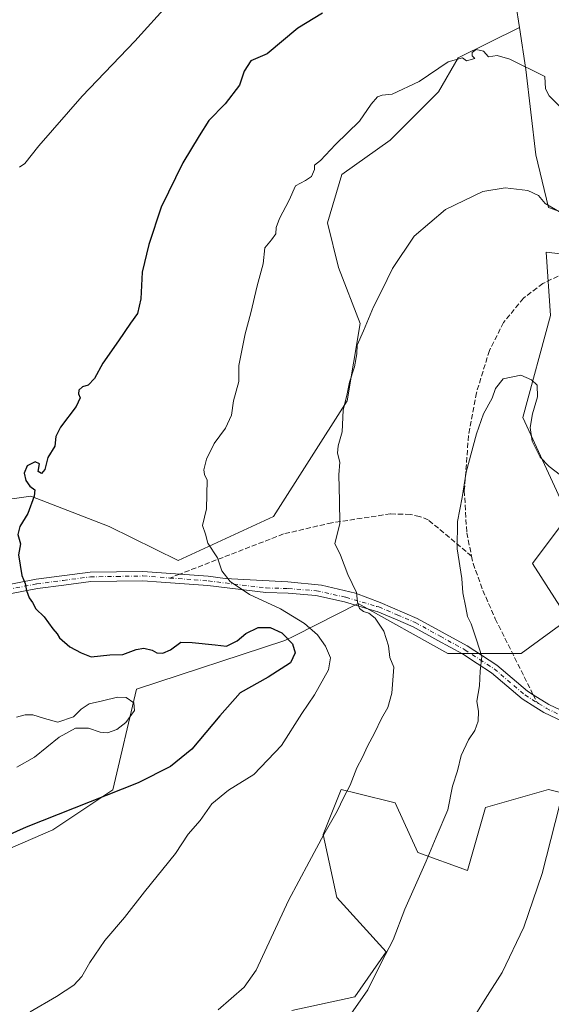
# Model space of a CAD drawing. Units: metres. Extents: x 576620 to 580052, y 4740413 to 4742777.
# Drawn here: x 577017 to 577187, y 4741221 to 4741536 of the extents above; entities that cross this region are included whole.
import ezdxf

# ---------------------------------------------------------------- set-up
doc = ezdxf.new("R2010")
doc.units = ezdxf.units.M
doc.header["$MEASUREMENT"] = 0
doc.linetypes.add('DGN Style 3', pattern=[2.307223458686699, 1.648016756204785, -0.6592067024819142])
doc.linetypes.add('DGN Style 4', pattern=[2.6384748266838614, 1.318413404963828, -0.6592067024819142, 0.001648016756204785, -0.6592067024819142])
for name, color, linetype, lineweight in [('Arbolado forestal CxS', 92, 'Continuous', 0), ('Camino eje', 30, 'DGN Style 4', 13), ('Curva de nivel maestra', 30, 'Continuous', 30), ('Curva de nivel normal', 30, 'Continuous', 0), ('Matorral CxS', 135, 'Continuous', 0), ('Pastizal CxS', 92, 'Continuous', 0), ('Pista no pavimentada Cxs', 111, 'Continuous', 0), ('Senda', 7, 'DGN Style 3', 0), ('Senda no paivmentada conexión', 7, 'DGN Style 3', 0)]:
    doc.layers.add(name, color=color, linetype=linetype, lineweight=lineweight)

msp = doc.modelspace()

# ---------------------------------------------------------------- linework, layer by layer
at = {"layer": 'Arbolado forestal CxS', "color": 92, "linetype": 'Continuous', "lineweight": 0}
for points in [[(576945.4933000002, 4741211.826500001, 1126.526299999998), (576945.4935, 4741224.8057, 1125.931599999996), (576940.4106999999, 4741229.8727, 1125.522200000007), (576955.4183, 4741241.600299999, 1125.035399999993), (576963.0734999999, 4741236.8203, 1125.556899999996), (576981.7055000003, 4741259.413699999, 1124.668999999994), (576998.8334999997, 4741264.3413, 1125.292799999996), (577027.7154999999, 4741276.7249, 1125.195900000006), (577046.9407000003, 4741289.593499999, 1124.033100000001), (577054.5411, 4741321.7863, 1122.420100000003), (577101.9870999996, 4741337.2711, 1125.439199999993), (577105.0992999999, 4741338.845899999, 1127.787299999996), (577125.4391000001, 4741349.1369, 1134.953099999999), (577154.2506999997, 4741333.1413, 1138.313399999999), (577177.6316999998, 4741333.140900001, 1141.838900000002), (577192.7605, 4741344.149700001, 1142.972800000003), (577181.3151000004, 4741361.967900001, 1142.367100000003), (577192.7613000004, 4741377.1757, 1141.249400000001), (577178.2396999998, 4741408.687899999, 1140.322), (577187.0872999998, 4741441.281500001, 1139.006299999994), (577185.6447000002, 4741461.4705, 1137.1155), (577205.0563000003, 4741459.3145, 1135.966899999999)], [(576955.4183, 4741241.600299999, 1125.035399999993), (576963.0734999999, 4741236.8203, 1125.556899999996), (576981.7055000003, 4741259.413699999, 1124.668999999994), (576998.8334999997, 4741264.3413, 1125.292799999996), (577027.7154999999, 4741276.7249, 1125.195900000006), (577046.9407000003, 4741289.593499999, 1124.033100000001), (577054.5411, 4741321.7863, 1122.420100000003), (577101.9870999996, 4741337.2711, 1125.439199999993), (577105.0992999999, 4741338.845899999, 1127.787299999996), (577125.4391000001, 4741349.1369, 1134.953099999999), (577154.2506999997, 4741333.1413, 1138.313399999999), (577177.6316999998, 4741333.140900001, 1141.838900000002), (577192.7605, 4741344.149700001, 1142.972800000003), (577181.3151000004, 4741361.967900001, 1142.367100000003), (577192.7613000004, 4741377.1757, 1141.249400000001), (577178.2396999998, 4741408.687899999, 1140.322), (577187.0872999998, 4741441.281500001, 1139.006299999994), (577185.6447000002, 4741461.4705, 1137.1155), (577205.0563000003, 4741459.3145, 1135.966899999999)], [(577197.9817000004, 4741286.809699999, 1146.215899999996), (577186.4398999996, 4741289.6941, 1143.9565), (577166.2408999996, 4741283.9265, 1141.474199999997), (577160.4694999997, 4741263.737500001, 1141.636899999998), (577144.5987, 4741269.505700001, 1139.270600000004), (577137.3853000002, 4741285.368899999, 1137.205100000006), (577125.2824999997, 4741288.392700001, 1135.210300000006), (577120.0711000003, 4741289.6953, 1134.263099999996), (577114.2999, 4741275.2741, 1134.824200000003), (577118.6277000001, 4741255.084899999, 1136.553100000005), (577134.4981000006, 4741237.780099999, 1139.656300000002), (577124.3989000004, 4741223.360300001, 1139.293000000005), (577104.1989000002, 4741219.033700001, 1136.910399999993)], [(577104.1989000002, 4741219.033700001, 1136.910399999993), (577124.3989000004, 4741223.360300001, 1139.293000000005), (577134.4981000006, 4741237.780099999, 1139.656300000002), (577118.6277000001, 4741255.084899999, 1136.553100000005), (577114.2999, 4741275.2741, 1134.824200000003), (577120.0711000003, 4741289.6953, 1134.263099999996), (577125.2824999997, 4741288.392700001, 1135.210300000006), (577137.3853000002, 4741285.368899999, 1137.205100000006), (577144.5987, 4741269.505700001, 1139.270600000004), (577160.4694999997, 4741263.737500001, 1141.636899999998), (577166.2408999996, 4741283.9265, 1141.474199999997), (577186.4398999996, 4741289.6941, 1143.9565), (577197.9817000004, 4741286.809699999, 1146.215899999996)]]:
    msp.add_polyline3d(points, dxfattribs=at)
at = {"layer": 'Camino eje', "color": 30, "linetype": 'DGN Style 4', "lineweight": 13}
for points in [[(576846.3850999996, 4741316.085100001, 1116.618199999997), (576860.6700999998, 4741325.295100001, 1117.433199999999), (576867.3350999998, 4741328.5251, 1117.922800000001), (576874.0401, 4741331.690099999, 1118.156900000002), (576883.9751000004, 4741334.2501, 1118.737599999993), (576894.1451000003, 4741336.8201, 1119.033899999995), (576938.3151000004, 4741342.2501, 1120.707899999994), (576982.2651000004, 4741347.640100001, 1122.874700000001), (577002.4101, 4741351.530099999, 1123.944099999993), (577022.5601000004, 4741355.425100001, 1125.494699999996), (577031.0850999998, 4741356.540100001, 1125.956399999995), (577039.7351000002, 4741357.675100001, 1126.439700000003), (577048.1651, 4741357.815099999, 1127.207399999999), (577056.5950999996, 4741357.950099999, 1128.114499999996), (577065.1772999996, 4741357.3047, 1129.350699999995)], [(577065.1772999996, 4741357.3047, 1129.350699999995), (577072.9801000003, 4741356.715100001, 1129.314299999998), (577077.5100999996, 4741356.3751, 1129.506500000003), (577096.0450999998, 4741354.120100001, 1131.429600000003), (577103.1187000005, 4741353.9353, 1132.138099999996), (577112.1675000004, 4741353.220899999, 1133.295400000003), (577121.5336999996, 4741351.157099999, 1134.662200000006), (577131.4307000004, 4741348.184699999, 1135.964999999997), (577132.0751, 4741348.045100001, 1136.015700000004), (577138.0050999997, 4741345.515100001, 1137.318799999994), (577143.7500999998, 4741343.0601, 1138.108900000007), (577151.7600999996, 4741338.675100001, 1138.633799999996), (577159.6551000001, 4741334.350099999, 1139.444000000003), (577164.4301000005, 4741331.245100001, 1141.358600000007), (577169.0800999999, 4741328.215100001, 1145.395099999994), (577178.8701, 4741319.895099999, 1142.485300000001), (577182.7629000006, 4741317.4693, 1143.431200000006)], [(577182.7629000006, 4741317.4693, 1143.431200000006), (577183.2430999996, 4741317.170100001, 1143.610100000006), (577185.6951000001, 4741315.6501, 1144.232199999999), (577215.2600999996, 4741301.645099999, 1154.469500000007), (577227.7050999999, 4741296.700099999, 1155.036200000002), (577239.6951000001, 4741291.950099999, 1160.261799999993), (577258.8601000002, 4741286.6851, 1151.674100000004), (577265.5047000004, 4741284.862700001, 1153.628700000001), (577272.0767000001, 4741284.0253, 1154.797300000006), (577278.4266999997, 4741282.120300001, 1155.1054), (577283.0833000002, 4741279.3685, 1158.245200000005), (577295.5717000002, 4741265.398499999, 1157.515599999999), (577312.0817, 4741245.290100001, 1157.327900000004), (577320.5484999996, 4741237.0351, 1155.161699999997), (577329.7030999997, 4741233.039899999, 1160.184200000003), (577337.6404999997, 4741231.055500001, 1162.813099999999), (577370.3167000003, 4741229.864900001, 1159.322700000004), (577390.9540999997, 4741231.7169, 1166.993000000002), (577411.5916999998, 4741233.9659, 1158.959400000007), (577420.7198999999, 4741234.2305, 1167.565499999997), (577445.0614999998, 4741231.7169, 1159.401299999998), (577466.8369000005, 4741227.510299999, 1148.686900000001), (577468.5301000001, 4741227.2301, 1148.766300000003), (577470.1085000001, 4741226.9987, 1148.648499999996)]]:
    msp.add_polyline3d(points, dxfattribs=at)
at = {"layer": 'Curva de nivel maestra', "color": 30, "linetype": 'Continuous', "lineweight": 30, "elevation": 1125, "flags": 128}
msp.add_lwpolyline([(577114.0999999996, 4741537.960100001), (577106.1399999997, 4741533.200099999), (577096.3200000003, 4741524.940099999), (577091.1399999997, 4741522.6601), (577089, 4741519.420100001), (577087.4699999997, 4741514.970100001), (577082.8899999997, 4741508.950099999), (577077.6799999997, 4741503.640100001), (577074.5800000001, 4741498.7501), (577069.3700000001, 4741490.090100001), (577062.4500000002, 4741475.890100001), (577058.4699999997, 4741463.970100001), (577056.3799999999, 4741455.1501), (577055.9500000002, 4741446.630100001), (577054.8399999999, 4741441.870100001), (577052.5499999998, 4741438.780099999), (577048.7000000002, 4741433.110099999), (577043.7199999997, 4741426.020099999), (577041.04, 4741421.0801), (577039.04, 4741418.9901), (577037.1799999997, 4741418.4801), (577036.0800000001, 4741417.4301), (577035.9699999997, 4741416.200099999), (577036.4299999997, 4741414.9301), (577035.1600000003, 4741412.1601), (577030.1799999997, 4741405.5701), (577028.7199999997, 4741402.5801), (577028.4100000003, 4741399.440099999), (577026.1299999999, 4741395.800100001), (577025.1699999999, 4741392.040100001), (577024.0700000003, 4741390.7501), (577023, 4741391.390100001), (577023.4600000001, 4741393.850099999), (577022.0899999999, 4741394.4801), (577019.4800000004, 4741393.200099999), (577018.5800000001, 4741390.790100001), (577019.1299999999, 4741388.450099999), (577020.3799999999, 4741386.720100001), (577021.9100000003, 4741385.4901), (577021.7999999998, 4741383.520099999), (577019.7199999997, 4741377.950099999), (577017.1399999997, 4741373.7601), (577016.5499999998, 4741371.2501), (577017.3799999999, 4741368.2501), (577016.7199999997, 4741364.710100001), (577017.75, 4741358.0701), (577018.8499999996, 4741355.5701), (577019.25, 4741353.3101), (577020.2000000002, 4741350.920100001), (577021.2100000001, 4741349.450099999), (577022.2999999998, 4741347.470100001), (577024.9100000003, 4741344.920100001), (577027.6900000004, 4741341.100099999), (577029.0899999999, 4741339.4801), (577029.8200000003, 4741338.210100001), (577033.2199999997, 4741335.2401), (577036.8200000003, 4741333.380100001), (577040.0499999998, 4741332.0601), (577046.0199999996, 4741332.7501), (577050.1699999999, 4741332.800100001), (577054.4100000003, 4741334.4101), (577056.8799999999, 4741334.840100001), (577059.5099999999, 4741334.2401), (577060.9800000004, 4741333.3201), (577062.9800000004, 4741333.2301), (577065.3600000005, 4741334.360099999), (577068.7000000002, 4741336.7601), (577072.3600000005, 4741336.630100001), (577079.7000000002, 4741335.970100001), (577083.3600000005, 4741335.4901), (577086.7300000004, 4741337.1601), (577089.5700000003, 4741339.5801), (577093.4600000001, 4741341.520099999), (577097.3200000003, 4741341.5101), (577101.0800000001, 4741339.7501), (577104.4500000002, 4741336.280099999), (577105.3700000001, 4741333.380100001), (577103.7800000003, 4741330.1801), (577096.7000000002, 4741325.5701), (577087.7000000002, 4741320.630100001), (577081.2000000002, 4741313.2601), (577072.2000000002, 4741302.530099999), (577065.3799999999, 4741297.0601), (577055.0800000001, 4741291.7501), (577019.2400000002, 4741277.640100001), (576994.3600000005, 4741266.4901)], dxfattribs=at)
at = {"layer": 'Curva de nivel normal', "color": 30, "linetype": 'Continuous', "lineweight": 0, "flags": 128}
for points, elevation in [([(577065.2199999997, 4741541.360099999), (577053.9400000004, 4741529.030099999), (577037.1299999999, 4741511.420100001), (577023.25, 4741495.470100001), (577018.79, 4741489.8201), (577017.0999999996, 4741488.7401)], 1120), ([(577190.5, 4741507.6601), (577186.6399999997, 4741511.550100001), (577185.5, 4741513.7301), (577185.2599999999, 4741517.6601), (577174.0300000003, 4741523.210100001), (577169.9900000002, 4741524.380100001), (577167.2699999996, 4741524.0001), (577165.5700000003, 4741525.8101), (577163.2800000003, 4741526.280099999), (577161.9400000004, 4741525.390100001), (577162, 4741524.2601), (577162.8399999999, 4741523.4801), (577160.1399999997, 4741522.6801), (577158.9400000004, 4741523.6601), (577154.29, 4741522.340100001), (577145.0700000003, 4741516.050100001), (577136.3600000005, 4741512.030099999), (577133.1399999997, 4741511.7501), (577131.6299999999, 4741511.1801), (577129.7000000002, 4741508.8201), (577125.8899999997, 4741503.370100001), (577118.25, 4741495.940099999), (577113.4199999999, 4741490.860099999), (577111.5, 4741489.3301), (577111.4900000002, 4741487.950099999), (577110.5499999998, 4741485.720100001), (577108.5899999999, 4741484.4301), (577105.4000000004, 4741482.7601), (577103.4400000004, 4741478.110099999), (577100.2599999999, 4741472.2601), (577099.2100000001, 4741469.420100001), (577099.1699999999, 4741467.420100001), (577097.7199999997, 4741465.420100001), (577095.5899999999, 4741462.860099999), (577095.0800000001, 4741457.8201), (577093.0999999996, 4741450.790100001), (577091.1500000004, 4741442.0701), (577089.3499999996, 4741435.420100001), (577087.2599999999, 4741425.2601), (577087.3300000001, 4741420.110099999), (577085.54, 4741413.9301), (577084.9199999999, 4741409.4301), (577083.0099999999, 4741405.2501), (577079.3700000001, 4741400.3301), (577076.9400000004, 4741395.350099999), (577076.0700000003, 4741391.880100001), (577076.2999999998, 4741390.460100001), (577077.1799999997, 4741388.600099999), (577076.9400000004, 4741379.380100001), (577075.7000000002, 4741374.100099999), (577076.5899999999, 4741371.3201), (577077.3600000005, 4741368.4301), (577080.4000000004, 4741363.720100001), (577081.8799999999, 4741359.600099999), (577084.5300000003, 4741356.1801), (577090.6799999997, 4741352.0801), (577100.5899999999, 4741347.4801), (577108.3399999999, 4741342.710100001), (577112.5199999996, 4741339.0801), (577115.0700000003, 4741335.4801), (577116.6699999999, 4741331.780099999), (577116.0199999996, 4741327.9301), (577111.54, 4741319.950099999), (577107.4500000002, 4741313.9801), (577100.9100000003, 4741303.7601), (577092.1100000005, 4741294.4301), (577083.9800000004, 4741289.4301), (577078.6799999997, 4741285.100099999), (577074.8899999997, 4741279.770099999), (577071.0300000003, 4741275.380100001), (577067.0499999998, 4741269.220100001), (577057.1100000005, 4741256.970100001), (577050.6299999999, 4741248.770099999), (577044.3600000005, 4741241.4101), (577039.54, 4741234.3101), (577037.0599999996, 4741229.8201), (577034.4900000002, 4741227.110099999), (577028.9100000003, 4741223.420100001), (577020.4199999999, 4741218.520099999)], 1130), ([(577080.7000000002, 4741219.170100001), (577088.9600000001, 4741226.4301), (577092.8399999999, 4741231.860099999), (577103.1500000004, 4741254.1601), (577109.8200000003, 4741266.530099999), (577114.4600000001, 4741275.300100001), (577118.7800000003, 4741282.770099999), (577120.9000000004, 4741287.2401), (577122.9800000004, 4741291.0101), (577125.0099999999, 4741296.630100001), (577126.8899999997, 4741299.9801), (577128.4400000004, 4741303.4801), (577130.7199999997, 4741307.6501), (577133, 4741312.3201), (577135.0099999999, 4741315.920100001), (577136.3099999996, 4741320.4801), (577136.8700000001, 4741328.790100001), (577135.6200000001, 4741331.880100001), (577135.1799999997, 4741335.620100001), (577133.6799999997, 4741340.340100001), (577130.8799999999, 4741344.420100001), (577128.9500000002, 4741346.0601), (577127.1799999997, 4741346.5801), (577125.9500000002, 4741347.600099999), (577125.29, 4741349.540100001), (577124.9500000002, 4741352.690099999), (577122.2199999997, 4741358.450099999), (577119.8499999996, 4741364.5701), (577118.0599999996, 4741368.300100001), (577119.5800000001, 4741374.600099999), (577119.4699999997, 4741381.970100001), (577119.29, 4741390.2501), (577119.5899999999, 4741394.380100001), (577118.8600000005, 4741397.200099999), (577119.0700000003, 4741399.5701), (577120.4000000004, 4741404.050100001), (577120.7000000002, 4741410.960100001), (577121.9299999997, 4741416.2301), (577122.6900000004, 4741419.9001), (577124.3600000005, 4741424.850099999), (577125.0099999999, 4741429.030099999), (577125.1900000004, 4741431.7501), (577127.2400000002, 4741436.340100001), (577130.3799999999, 4741444.0001), (577133.0800000001, 4741449.2501), (577136.5300000003, 4741456.280099999), (577143.4400000004, 4741466.600099999), (577153.5, 4741475.1501), (577165.4400000004, 4741480.970100001), (577172.54, 4741482.040100001), (577179.8200000003, 4741481.220100001), (577183.2000000002, 4741479.600099999), (577185.3799999999, 4741477.120100001), (577189.9900000002, 4741474.390100001)], 1135), ([(577123.1699999999, 4741217.860099999), (577128.5700000003, 4741225.540100001), (577132.9900000002, 4741234.470100001), (577136.7300000004, 4741241.600099999), (577140.4199999999, 4741251.4101), (577147.2400000002, 4741266.770099999), (577150.4299999997, 4741274.450099999), (577154.25, 4741283.1501), (577155.7300000004, 4741290.780099999), (577157.3200000003, 4741295.590100001), (577158.4199999999, 4741300.5001), (577160.8499999996, 4741305.540100001), (577162.8600000005, 4741308.540100001), (577163.8700000001, 4741311.470100001), (577164.0099999999, 4741314.5801), (577163.5099999999, 4741317.9101), (577164.3200000003, 4741322.860099999), (577164.5499999998, 4741327.4801), (577165.04, 4741332.200099999), (577163.4000000004, 4741337.540100001), (577161.6500000004, 4741342.6501), (577160.54, 4741344.9801), (577159.9900000002, 4741347.9101), (577158.9800000004, 4741352.5101), (577158.7100000001, 4741357.110099999), (577157.1799999997, 4741366.590100001), (577157.2599999999, 4741375.380100001), (577158.7400000002, 4741383.100099999), (577160.0599999996, 4741391.100099999), (577163.3300000001, 4741403.4301), (577165.6600000003, 4741409.7601), (577168.4400000004, 4741414.790100001), (577169.4900000002, 4741417.9101), (577171.8799999999, 4741421.030099999), (577177.6200000001, 4741422.210100001), (577180.9400000004, 4741420.6601), (577182.7699999996, 4741418.970100001), (577182.8899999997, 4741415.280099999), (577181.3399999999, 4741409.840100001), (577180.5999999996, 4741405.440099999), (577181.2000000002, 4741401.100099999), (577183.7800000003, 4741396.0001), (577186.6699999999, 4741392.940099999), (577190.2800000003, 4741390.200099999)], 1140), ([(577016.0499999998, 4741312.8201), (577018.9100000003, 4741313.5001), (577021.3700000001, 4741313.5001), (577025.04, 4741312.370100001), (577029.3700000001, 4741311.220100001), (577034.2999999998, 4741312.940099999), (577036.7699999996, 4741315.3201), (577039.3600000005, 4741317.0601), (577043.5999999996, 4741317.9901), (577048.4199999999, 4741319.200099999), (577051.1600000003, 4741319.0801), (577053.6100000005, 4741317.420100001), (577053.8499999996, 4741314.960100001), (577051.1399999997, 4741311.090100001), (577048.1699999999, 4741308.800100001), (577045.2800000003, 4741307.790100001), (577042.9000000004, 4741307.9801), (577039.1799999997, 4741309.2601), (577035, 4741309.2301), (577029.7699999996, 4741306.380100001), (577021.8300000001, 4741299.970100001), (577016.1500000004, 4741296.7601)], 1120), ([(577189.9400000004, 4741284.530099999), (577184.4000000004, 4741262.770099999), (577178.5800000001, 4741245.600099999), (577171.6100000005, 4741231.110099999), (577166.8499999996, 4741223.7401), (577162.9400000004, 4741217.4801)], 1145)]:
    msp.add_lwpolyline(points, dxfattribs=dict(at, elevation=elevation))
at = {"layer": 'Matorral CxS', "color": 135, "linetype": 'Continuous', "lineweight": 0}
for points in [[(577177.1333, 4741533.408500001, 1128.997799999997), (577175.9889000002, 4741540.8477, 1128.206699999995), (577175.4266999997, 4741560.1259, 1125.7258), (577179.2033000002, 4741582.628500001, 1123.645900000003), (577180.8107000003, 4741597.0909, 1122.291599999997), (577179.2039000001, 4741617.9813, 1119.6486), (577175.1870999997, 4741642.0855, 1117.057499999995), (577170.9108999996, 4741668.399499999, 1113.979500000001), (577134.9304999998, 4741677.683700001, 1111.323900000003), (577067.8059, 4741675.8531, 1108.433600000004), (577033.1829000004, 4741667.2017, 1106.461200000005), (576973.0639000004, 4741645.3507, 1105.749200000006), (576922.1457000002, 4741596.5745, 1106.656799999997), (576882.4797, 4741593.833699999, 1104.7209), (576838.8655000003, 4741575.331499999, 1102.770699999994), (576800.5374999996, 4741552.8641, 1104.320699999997), (576756.9228999997, 4741525.110300001, 1103.653200000001), (576718.5950999996, 4741506.608300001, 1103.7834), (576677.6240999997, 4741486.784299999, 1103.2647), (576652.5125000002, 4741466.960100001, 1100.880099999995), (576634.0776000004, 4741458.1819, 1102.396900000007)], [(577175.9889000002, 4741540.8477, 1128.206699999995), (577177.1333, 4741533.408500001, 1128.997799999997), (577157.5554999998, 4741523.678500001, 1129.953999999998), (577151.1869000001, 4741512.761700001, 1130.456999999995), (577135.7207000004, 4741497.2961, 1131.412500000006), (577120.2547000004, 4741486.379100001, 1131.135299999994), (577115.7056999998, 4741470.913100001, 1131.696400000001), (577119.2039000001, 4741456.614700001, 1133.016799999998), (577126.0867, 4741438.718900001, 1134.557199999996), (577121.9561000001, 4741413.939900001, 1135.021699999998), (577098.3488999996, 4741376.9705, 1132.477400000003), (577067.8687000005, 4741362.912900001, 1128.806700000001), (577045.8088999996, 4741373.7621, 1127.094299999997), (577020.6621000003, 4741383.4307, 1124.803100000005), (576958.6227000002, 4741374.780099999, 1120.571899999995), (576950.1612999998, 4741374.7777, 1120.056400000001), (576932.8422999998, 4741362.6547, 1119.658800000005), (576912.8273, 4741353.557499999, 1119.489600000001), (576892.8123000005, 4741344.460300001, 1118.733300000007), (576830.0389, 4741324.446699999, 1116.171799999996)], [(577177.1333, 4741533.408500001, 1128.997799999997), (577157.5554999998, 4741523.678500001, 1129.953999999998), (577151.1869000001, 4741512.761700001, 1130.456999999995), (577135.7207000004, 4741497.2961, 1131.412500000006), (577120.2547000004, 4741486.379100001, 1131.135299999994), (577115.7056999998, 4741470.913100001, 1131.696400000001), (577119.2039000001, 4741456.614700001, 1133.016799999998), (577126.0867, 4741438.718900001, 1134.557199999996), (577121.9561000001, 4741413.939900001, 1135.021699999998), (577098.3488999996, 4741376.9705, 1132.477400000003), (577067.8687000005, 4741362.912900001, 1128.806700000001), (577045.8088999996, 4741373.7621, 1127.094299999997), (577020.6621000003, 4741383.4307, 1124.803100000005), (576958.6227000002, 4741374.780099999, 1120.571899999995), (576950.1612999998, 4741374.7777, 1120.056400000001), (576932.8422999998, 4741362.6547, 1119.658800000005), (576912.8273, 4741353.557499999, 1119.489600000001), (576892.8123000005, 4741344.460300001, 1118.733300000007), (576830.0389, 4741324.446699999, 1116.171799999996)]]:
    msp.add_polyline3d(points, dxfattribs=at)
at = {"layer": 'Pastizal CxS', "color": 92, "linetype": 'Continuous', "lineweight": 0}
for points in [[(577177.1333, 4741533.408500001, 1128.997799999997), (577175.9889000002, 4741540.8477, 1128.206699999995), (577175.4266999997, 4741560.1259, 1125.7258), (577179.2033000002, 4741582.628500001, 1123.645900000003), (577180.8107000003, 4741597.0909, 1122.291599999997), (577179.2039000001, 4741617.9813, 1119.6486), (577175.1870999997, 4741642.0855, 1117.057499999995), (577170.9108999996, 4741668.399499999, 1113.979500000001), (577134.9304999998, 4741677.683700001, 1111.323900000003), (577067.8059, 4741675.8531, 1108.433600000004), (577033.1829000004, 4741667.2017, 1106.461200000005), (576973.0639000004, 4741645.3507, 1105.749200000006), (576922.1457000002, 4741596.5745, 1106.656799999997), (576882.4797, 4741593.833699999, 1104.7209), (576838.8655000003, 4741575.331499999, 1102.770699999994), (576800.5374999996, 4741552.8641, 1104.320699999997), (576756.9228999997, 4741525.110300001, 1103.653200000001), (576718.5950999996, 4741506.608300001, 1103.7834), (576677.6240999997, 4741486.784299999, 1103.2647), (576652.5125000002, 4741466.960100001, 1100.880099999995), (576634.0776000004, 4741458.1819, 1102.396900000007)], [(577177.1333, 4741533.408500001, 1128.997799999997), (577179.2023, 4741519.9573, 1130.194000000003), (577182.4159000004, 4741492.6391, 1133.267800000001), (577186.4331, 4741475.7663, 1134.982600000003), (577195.2710999995, 4741472.552100001, 1134.683900000004), (577203.3059, 4741484.603900001, 1131.874200000006), (577204.1098999997, 4741506.297900001, 1130.385999999999), (577204.9137000004, 4741530.402100001, 1127.895999999993), (577203.3069000002, 4741545.668099999, 1126.216499999995), (577199.0811000001, 4741566.266899999, 1124.210099999997), (577230.8192999996, 4741587.894300001, 1125.446500000005), (577248.1305, 4741605.196699999, 1124.278000000006), (577242.0553000001, 4741650.0419, 1117.668099999995), (577312.5519000003, 4741652.617500001, 1121.394700000005)], [(577195.2710999995, 4741472.552100001, 1134.683900000004), (577186.4331, 4741475.7663, 1134.982600000003), (577182.4159000004, 4741492.6391, 1133.267800000001), (577179.2023, 4741519.9573, 1130.194000000003), (577177.1333, 4741533.408500001, 1128.997799999997), (577175.9889000002, 4741540.8477, 1128.206699999995)], [(576830.0389, 4741324.446699999, 1116.171799999996), (576892.8123000005, 4741344.460300001, 1118.733300000007), (576912.8273, 4741353.557499999, 1119.489600000001), (576932.8422999998, 4741362.6547, 1119.658800000005), (576950.1612999998, 4741374.7777, 1120.056400000001), (576958.6227000002, 4741374.780099999, 1120.571899999995), (577020.6621000003, 4741383.4307, 1124.803100000005), (577045.8088999996, 4741373.7621, 1127.094299999997), (577067.8687000005, 4741362.912900001, 1128.806700000001), (577098.3488999996, 4741376.9705, 1132.477400000003), (577121.9561000001, 4741413.939900001, 1135.021699999998), (577126.0867, 4741438.718900001, 1134.557199999996), (577119.2039000001, 4741456.614700001, 1133.016799999998), (577115.7056999998, 4741470.913100001, 1131.696400000001), (577120.2547000004, 4741486.379100001, 1131.135299999994), (577135.7207000004, 4741497.2961, 1131.412500000006), (577151.1869000001, 4741512.761700001, 1130.456999999995), (577157.5554999998, 4741523.678500001, 1129.953999999998), (577177.1333, 4741533.408500001, 1128.997799999997), (577179.2023, 4741519.9573, 1130.194000000003), (577182.4159000004, 4741492.6391, 1133.267800000001), (577186.4331, 4741475.7663, 1134.982600000003), (577195.2710999995, 4741472.552100001, 1134.683900000004)], [(577177.1333, 4741533.408500001, 1128.997799999997), (577157.5554999998, 4741523.678500001, 1129.953999999998), (577151.1869000001, 4741512.761700001, 1130.456999999995), (577135.7207000004, 4741497.2961, 1131.412500000006), (577120.2547000004, 4741486.379100001, 1131.135299999994), (577115.7056999998, 4741470.913100001, 1131.696400000001), (577119.2039000001, 4741456.614700001, 1133.016799999998), (577126.0867, 4741438.718900001, 1134.557199999996), (577121.9561000001, 4741413.939900001, 1135.021699999998), (577098.3488999996, 4741376.9705, 1132.477400000003), (577067.8687000005, 4741362.912900001, 1128.806700000001), (577045.8088999996, 4741373.7621, 1127.094299999997), (577020.6621000003, 4741383.4307, 1124.803100000005), (576958.6227000002, 4741374.780099999, 1120.571899999995), (576950.1612999998, 4741374.7777, 1120.056400000001), (576932.8422999998, 4741362.6547, 1119.658800000005), (576912.8273, 4741353.557499999, 1119.489600000001), (576892.8123000005, 4741344.460300001, 1118.733300000007), (576830.0389, 4741324.446699999, 1116.171799999996)], [(576955.4183, 4741241.600299999, 1125.035399999993), (576963.0734999999, 4741236.8203, 1125.556899999996), (576981.7055000003, 4741259.413699999, 1124.668999999994), (576998.8334999997, 4741264.3413, 1125.292799999996), (577027.7154999999, 4741276.7249, 1125.195900000006), (577046.9407000003, 4741289.593499999, 1124.033100000001), (577054.5411, 4741321.7863, 1122.420100000003), (577101.9870999996, 4741337.2711, 1125.439199999993), (577105.0992999999, 4741338.845899999, 1127.787299999996), (577125.4391000001, 4741349.1369, 1134.953099999999), (577154.2506999997, 4741333.1413, 1138.313399999999), (577177.6316999998, 4741333.140900001, 1141.838900000002), (577192.7605, 4741344.149700001, 1142.972800000003), (577181.3151000004, 4741361.967900001, 1142.367100000003), (577192.7613000004, 4741377.1757, 1141.249400000001), (577178.2396999998, 4741408.687899999, 1140.322), (577187.0872999998, 4741441.281500001, 1139.006299999994), (577185.6447000002, 4741461.4705, 1137.1155), (577205.0563000003, 4741459.3145, 1135.966899999999)], [(577205.0563000003, 4741459.3145, 1135.966899999999), (577185.6447000002, 4741461.4705, 1137.1155), (577187.0872999998, 4741441.281500001, 1139.006299999994), (577178.2396999998, 4741408.687899999, 1140.322), (577192.7613000004, 4741377.1757, 1141.249400000001), (577181.3151000004, 4741361.967900001, 1142.367100000003), (577192.7605, 4741344.149700001, 1142.972800000003), (577177.6316999998, 4741333.140900001, 1141.838900000002), (577154.2506999997, 4741333.1413, 1138.313399999999), (577125.4391000001, 4741349.1369, 1134.953099999999), (577105.0992999999, 4741338.845899999, 1127.787299999996), (577101.9870999996, 4741337.2711, 1125.439199999993), (577054.5411, 4741321.7863, 1122.420100000003), (577046.9407000003, 4741289.593499999, 1124.033100000001), (577027.7154999999, 4741276.7249, 1125.195900000006), (576998.8334999997, 4741264.3413, 1125.292799999996)], [(577104.1989000002, 4741219.033700001, 1136.910399999993), (577124.3989000004, 4741223.360300001, 1139.293000000005), (577134.4981000006, 4741237.780099999, 1139.656300000002), (577118.6277000001, 4741255.084899999, 1136.553100000005), (577114.2999, 4741275.2741, 1134.824200000003), (577120.0711000003, 4741289.6953, 1134.263099999996), (577125.2824999997, 4741288.392700001, 1135.210300000006), (577137.3853000002, 4741285.368899999, 1137.205100000006), (577144.5987, 4741269.505700001, 1139.270600000004), (577160.4694999997, 4741263.737500001, 1141.636899999998), (577166.2408999996, 4741283.9265, 1141.474199999997), (577186.4398999996, 4741289.6941, 1143.9565), (577197.9817000004, 4741286.809699999, 1146.215899999996)], [(577104.1989000002, 4741219.033700001, 1136.910399999993), (577124.3989000004, 4741223.360300001, 1139.293000000005), (577134.4981000006, 4741237.780099999, 1139.656300000002), (577118.6277000001, 4741255.084899999, 1136.553100000005), (577114.2999, 4741275.2741, 1134.824200000003), (577120.0711000003, 4741289.6953, 1134.263099999996), (577125.2824999997, 4741288.392700001, 1135.210300000006), (577137.3853000002, 4741285.368899999, 1137.205100000006), (577144.5987, 4741269.505700001, 1139.270600000004), (577160.4694999997, 4741263.737500001, 1141.636899999998), (577166.2408999996, 4741283.9265, 1141.474199999997), (577186.4398999996, 4741289.6941, 1143.9565), (577197.9817000004, 4741286.809699999, 1146.215899999996)]]:
    msp.add_polyline3d(points, dxfattribs=at)
at = {"layer": 'Pista no pavimentada Cxs', "color": 111, "linetype": 'Continuous', "lineweight": 0}
for points in [[(576831.8301999997, 4741308.420100001, 1116.663), (576860.4001000002, 4741326.840100001, 1117.447199999995), (576873.8101000004, 4741333.170100001, 1118.156499999998), (576894.1501000002, 4741338.3101, 1119.031400000007), (576982.0500999996, 4741349.090100001, 1122.884699999995), (577022.3501000004, 4741356.880100001, 1125.598599999998), (577039.6501000002, 4741359.1501, 1126.536999999997), (577056.5100999996, 4741359.4301, 1129.263900000005), (577077.4301000005, 4741357.860099999, 1129.653300000005), (577082.8951000003, 4741357.1951, 1133.064700000003), (577102.9968999998, 4741356.083699999, 1132.553199999995), (577113.7921000002, 4741355.0255, 1133.699699999997), (577124.5872, 4741352.485500001, 1135.154999999999), (577132.5100999996, 4741349.450099999, 1136.145699999994), (577144.3701, 4741344.390100001, 1139.514599999995), (577160.3901000004, 4741335.620100001, 1139.620800000004), (577169.9401000004, 4741329.4101, 1144.010999999999), (577179.7301000003, 4741321.090100001, 1143.092199999999), (577181.5100999996, 4741319.9801, 1143.804900000003), (577186.5100999996, 4741316.880100001, 1144.985000000001), (577215.4301000005, 4741303.1801, 1153.891300000003)], [(576831.8301999997, 4741308.420100001, 1116.663), (576860.4001000002, 4741326.840100001, 1117.447199999995), (576873.8101000004, 4741333.170100001, 1118.156499999998), (576894.1501000002, 4741338.3101, 1119.031400000007), (576982.0500999996, 4741349.090100001, 1122.884699999995), (577022.3501000004, 4741356.880100001, 1125.598599999998), (577039.6501000002, 4741359.1501, 1126.536999999997), (577056.5100999996, 4741359.4301, 1129.263900000005), (577077.4301000005, 4741357.860099999, 1129.653300000005), (577082.8951000003, 4741357.1951, 1133.064700000003), (577102.9968999998, 4741356.083699999, 1132.553199999995), (577113.7921000002, 4741355.0255, 1133.699699999997), (577124.5872, 4741352.485500001, 1135.154999999999), (577132.5100999996, 4741349.450099999, 1136.145699999994), (577144.3701, 4741344.390100001, 1139.514599999995), (577160.3901000004, 4741335.620100001, 1139.620800000004), (577169.9401000004, 4741329.4101, 1144.010999999999), (577179.7301000003, 4741321.090100001, 1143.092199999999), (577181.5100999996, 4741319.9801, 1143.804900000003), (577186.5100999996, 4741316.880100001, 1144.985000000001), (577215.4301000005, 4741303.1801, 1153.891300000003)], [(577214.6615000004, 4741300.2689, 1155.0772), (577184.9765, 4741314.330700001, 1143.612599999993), (577182.4033000004, 4741315.926100001, 1143.107600000003), (577177.9826999997, 4741318.6807, 1142.047900000005), (577168.1814000001, 4741327.010299999, 1146.586500000005), (577163.6118000001, 4741329.9879, 1141.612699999998), (577158.8847000003, 4741333.061699999, 1139.273700000005), (577151.0395000001, 4741337.3595, 1138.206999999995), (577143.0937999999, 4741341.7093, 1137.430600000007), (577137.4161, 4741344.135500001, 1136.763099999996), (577131.6177000003, 4741346.609300001, 1136.010800000004), (577131.0554999998, 4741346.7313, 1135.967799999999), (577121.1561000004, 4741349.704500001, 1134.592000000004), (577111.9461000003, 4741351.733700001, 1133.070200000002), (577103.0401, 4741352.436899999, 1131.828299999994), (577095.9347000001, 4741352.622500001, 1131.150500000003), (577077.3633000003, 4741354.881899999, 1129.338499999998), (577072.8676000005, 4741355.2193, 1129.227899999998), (577062.4124999996, 4741356.009299999, 1128.415399999998), (577056.5509000003, 4741356.449100001, 1127.690100000007), (577048.1895000003, 4741356.315300001, 1127.027600000001), (577039.8454999998, 4741356.176700001, 1126.417300000001), (577031.2799000005, 4741355.0527, 1125.980800000005), (577022.7999999998, 4741353.943700001, 1125.395600000004), (577002.6945000002, 4741350.0573, 1123.926900000006)], [(577214.6615000004, 4741300.2689, 1155.0772), (577184.9765, 4741314.330700001, 1143.612599999993), (577182.4033000004, 4741315.926100001, 1143.107600000003), (577177.9826999997, 4741318.6807, 1142.047900000005), (577168.1814000001, 4741327.010299999, 1146.586500000005), (577163.6118000001, 4741329.9879, 1141.612699999998), (577158.8847000003, 4741333.061699999, 1139.273700000005), (577151.0395000001, 4741337.3595, 1138.206999999995), (577143.0937999999, 4741341.7093, 1137.430600000007), (577137.4161, 4741344.135500001, 1136.763099999996), (577131.6177000003, 4741346.609300001, 1136.010800000004), (577131.0554999998, 4741346.7313, 1135.967799999999), (577121.1561000004, 4741349.704500001, 1134.592000000004), (577111.9461000003, 4741351.733700001, 1133.070200000002), (577103.0401, 4741352.436899999, 1131.828299999994), (577095.9347000001, 4741352.622500001, 1131.150500000003), (577077.3633000003, 4741354.881899999, 1129.338499999998), (577072.8676000005, 4741355.2193, 1129.227899999998), (577062.4124999996, 4741356.009299999, 1128.415399999998), (577056.5509000003, 4741356.449100001, 1127.690100000007), (577048.1895000003, 4741356.315300001, 1127.027600000001), (577039.8454999998, 4741356.176700001, 1126.417300000001), (577031.2799000005, 4741355.0527, 1125.980800000005), (577022.7999999998, 4741353.943700001, 1125.395600000004), (577002.6945000002, 4741350.0573, 1123.926900000006)]]:
    msp.add_polyline3d(points, dxfattribs=at)
at = {"layer": 'Senda', "color": 7, "linetype": 'DGN Style 3', "lineweight": 0}
for points in [[(577199.9101, 4741458.8101, 1137.544500000004), (577184.6101000002, 4741451.4801, 1139.516900000003), (577178.4101, 4741446.780099999, 1138.685700000002), (577172.0401, 4741439.040100001, 1139.064400000003), (577167.5201000003, 4741430.030099999, 1139.473499999993), (577163.3501000004, 4741416.530099999, 1139.705199999997), (577160.8300999999, 4741402.840100001, 1139.895199999999), (577159.4801000003, 4741385.2601, 1140.241299999994), (577160.2600999996, 4741371.7301, 1140.361300000004), (577161.8000999996, 4741364.3101, 1140.575800000006)], [(577161.8000999996, 4741364.3101, 1140.575800000006), (577147.9501, 4741375.890100001, 1138.878899999996), (577145.1801000005, 4741377.0001, 1138.571400000001), (577142.1700999998, 4741377.630100001, 1138.239600000001), (577135.8501000004, 4741377.8101, 1137.449699999997), (577117.0900999998, 4741374.9801, 1134.794800000003), (577101.5800999999, 4741371.390100001, 1132.860100000006), (577068.3700000001, 4741358.539999999, 1130.7739)], [(577161.8000999996, 4741364.3101, 1140.575800000006), (577162.2901, 4741361.9301, 1140.628299999997), (577165.4200999998, 4741353.350099999, 1141.519899999999), (577169.4001000002, 4741344.2501, 1141.288400000005), (577181.5100999996, 4741319.9801, 1143.804900000003)]]:
    msp.add_polyline3d(points, dxfattribs=at)
at = {"layer": 'Senda no paivmentada conexión', "color": 7, "linetype": 'DGN Style 3', "lineweight": 0, "extrusion": (-0.3580173289613443, -0.138521879953253, 0.9233825214598775), "elevation": -862338.2380937046, "flags": 128}
msp.add_lwpolyline([(-4213679.22049983, 2077202.488200027), (-4213679.22049983, 2077198.780802339)], dxfattribs=at)
at = {"layer": 'Senda no paivmentada conexión', "color": 7, "linetype": 'DGN Style 3', "lineweight": 0, "extrusion": (0.05894031308975135, -0.1181252697991379, 0.991247930705413), "elevation": -524916.6486981903, "flags": 128}
msp.add_lwpolyline([(2633328.016835114, 3950101.394300803), (2633328.016835114, 3950098.563527732)], dxfattribs=at)

doc.saveas('drawing.dxf')
